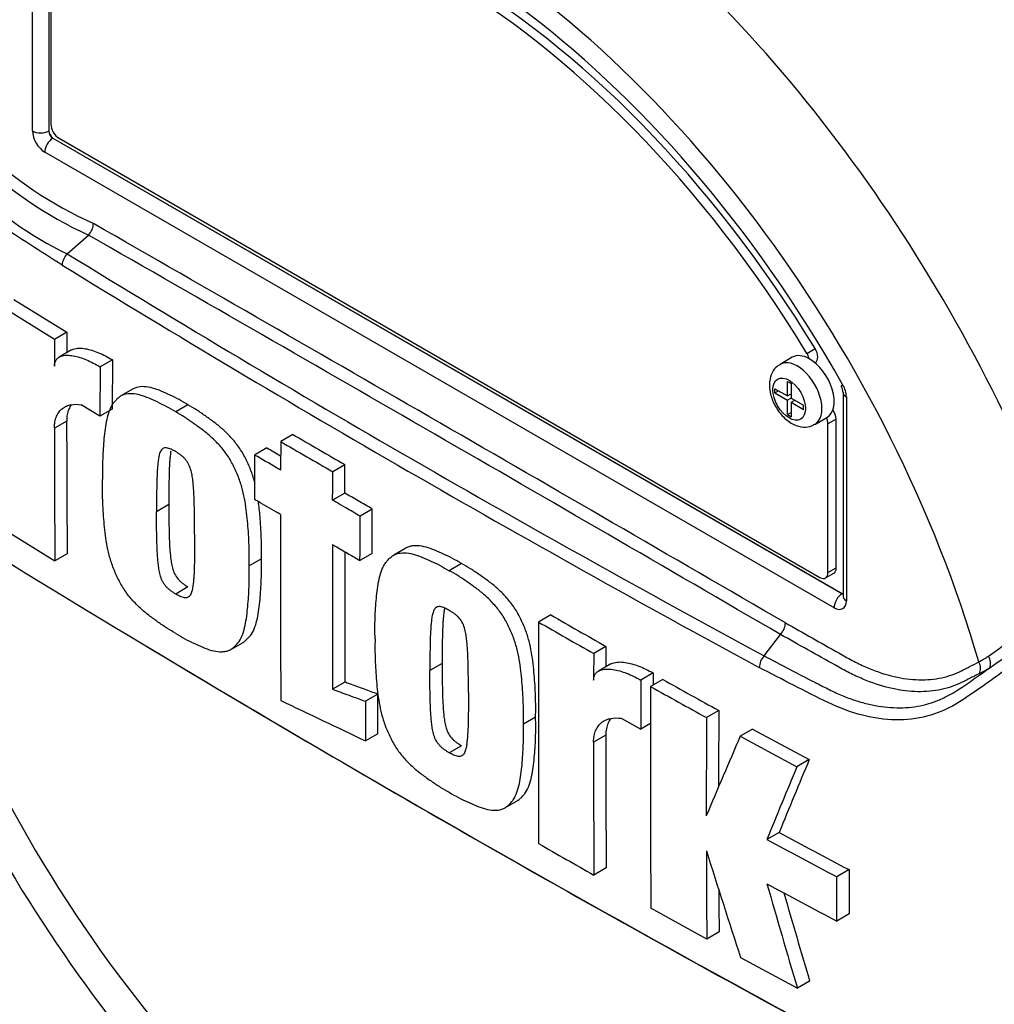
# Model space of a CAD drawing. Units: millimetres. Extents: x 0 to 594, y 0 to 420.
# Drawn here: x 389 to 396, y 358 to 365 of the extents above; entities that cross this region are included whole.
import ezdxf

# ---------------------------------------------------------------- set-up
doc = ezdxf.new("R2010")
doc.units = ezdxf.units.MM
for name, color, linetype in [('GB-IW7-SPURBOX_R', 7, 'Continuous'), ('PART5', 7, 'Continuous'), ('TSH-1', 7, 'Continuous')]:
    doc.layers.add(name, color=color, linetype=linetype)

# ---------------------------------------------------------------- blocks, each defined once
blk = doc.blocks.new('SE6')
at = {"layer": 'GB-IW7-SPURBOX_R', "color": 7, "linetype": 'Continuous'}
blk.add_ellipse((398.2621, 358.9007), major_axis=(-14.5, 0), ratio=0.57735, start_param=5.728223, end_param=8.225353, dxfattribs=at)
at = {"layer": 'PART5', "color": 7, "linetype": 'Continuous'}
for p, q in [((389.1115, 364.1075), (389.1115, 365.2494)), ((389.2283, 365.096), (389.2283, 364.1069)), ((389.2294, 365.0952), (389.2294, 364.1075)), ((389.2441, 365.0845), (389.2441, 364.1565)), ((389.2283, 364.1069), (389.2294, 364.1075)), ((389.2588, 364.0565), (389.2578, 364.0559)), ((389.2578, 364.0559), (394.9441, 360.7728)), ((389.2588, 364.0565), (394.9451, 360.7735)), ((389.303, 364.0545), (394.7831, 360.8905)), ((394.8862, 360.6714), (389.1999, 363.9544)), ((389.3622, 363.2223), (389.5145, 363.3571)), ((389.5145, 363.3571), (389.5146, 363.3572)), ((388.9773, 362.8924), (389.3592, 362.6565)), ((389.2708, 362.6055), (388.8889, 362.8413)), ((389.3592, 362.6565), (389.2708, 362.6055)), ((389.3592, 362.6565), (389.3585, 362.5094)), ((389.3925, 362.5291), (389.3041, 362.478)), ((394.6905, 362.5047), (394.7494, 362.5388)), ((389.6868, 362.4582), (389.5984, 362.4072)), ((389.6868, 362.4582), (389.6856, 362.1035)), ((394.5847, 362.4765), (394.4963, 362.4255)), ((394.7475, 362.4376), (394.7511, 362.4397)), ((389.5984, 362.4072), (389.5972, 362.0524)), ((394.5493, 362.1979), (394.5493, 362.3016)), ((394.5493, 362.3016), (394.5756, 362.2865)), ((394.5756, 362.2865), (394.5756, 362.1827)), ((389.8368, 362.249), (389.7484, 362.198)), ((394.4593, 362.2192), (394.4593, 362.2498)), ((394.4593, 362.2498), (394.5493, 362.1979)), ((394.4593, 362.2192), (394.4858, 362.2345)), ((394.4593, 362.2192), (394.5493, 362.1673)), ((394.9502, 362.2249), (394.9502, 360.7564)), ((394.5493, 362.1979), (394.5756, 362.2131)), ((394.5758, 362.1826), (394.5493, 362.1673)), ((394.5493, 362.0635), (394.5493, 362.1673)), ((394.572, 362.211), (394.5756, 362.209)), ((394.5756, 362.1827), (394.6655, 362.1307)), ((394.5756, 362.1521), (394.6021, 362.1674)), ((394.5756, 362.1521), (394.5756, 362.0483)), ((394.5756, 362.1521), (394.6655, 362.1001)), ((394.5986, 362.1694), (394.5986, 362.1653)), ((394.9746, 362.1909), (394.9746, 360.7224)), ((389.5972, 362.0524), (389.462, 362.134)), ((389.6856, 362.1035), (389.5972, 362.0524)), ((390.2312, 362.1332), (390.1428, 362.0822)), ((394.5493, 362.0635), (394.5756, 362.0787)), ((394.6655, 362.1001), (394.6655, 362.1307)), ((389.3575, 362.0167), (389.2691, 361.9656)), ((394.5493, 362.0635), (394.5756, 362.0483)), ((394.7463, 361.9925), (394.8347, 362.0435)), ((394.9009, 362.0302), (394.842, 361.9962)), ((394.9009, 360.9586), (394.9009, 362.0302)), ((394.842, 360.9246), (394.842, 361.9962)), ((390.9877, 361.9198), (390.8993, 361.8688)), ((390.8002, 361.823), (390.7118, 361.7719)), ((391.3624, 361.7026), (391.274, 361.6516)), ((391.3621, 361.4971), (391.2737, 361.4461)), ((390.0935, 361.4149), (390.0051, 361.3639)), ((391.5594, 361.3829), (391.471, 361.3319)), ((388.8917, 361.2458), (389.2731, 361.0097)), ((391.8016, 361.1018), (391.7132, 361.0507)), ((389.3615, 361.0607), (389.2731, 361.0097)), ((390.7603, 361.0242), (390.6719, 360.9731)), ((391.559, 361.0632), (391.4706, 361.0122)), ((392.2018, 360.9894), (392.1134, 360.9383)), ((394.842, 360.9246), (394.9009, 360.9586)), ((394.8248, 360.8864), (394.8837, 360.9204)), ((390.2313, 360.8214), (390.1429, 360.7704)), ((394.9441, 360.7728), (394.9451, 360.7735)), ((392.845, 360.6196), (392.7566, 360.5686)), ((394.3812, 360.3246), (394.4998, 360.4788)), ((394.4999, 360.4789), (394.4998, 360.4788)), ((390.5399, 360.3709), (390.6282, 360.4219)), ((393.2426, 360.3928), (393.1542, 360.3418)), ((393.2426, 360.3928), (393.2422, 360.2459)), ((392.0627, 360.2702), (391.9743, 360.2192)), ((393.2775, 360.2663), (393.1891, 360.2152)), ((393.5824, 360.2015), (393.494, 360.1505)), ((391.3621, 360.1351), (391.2737, 360.0841)), ((393.6525, 360.1547), (393.5641, 360.1037)), ((391.5986, 360.0483), (391.5102, 359.9973)), ((392.7359, 359.8831), (392.6475, 359.8321)), ((393.353, 359.8748), (393.493, 359.7959)), ((394.0552, 359.9309), (393.9668, 359.8799)), ((393.5641, 359.8369), (393.493, 359.7959)), ((391.5991, 359.7634), (391.5107, 359.7124)), ((393.2417, 359.7535), (393.1533, 359.7024)), ((394.2984, 359.7975), (394.21, 359.7465)), ((394.21, 359.7465), (394.6184, 359.526)), ((394.2984, 359.7975), (394.7069, 359.577)), ((392.2018, 359.6775), (392.1135, 359.6264)), ((394.7069, 359.577), (394.6184, 359.526)), ((392.5142, 359.2291), (392.6026, 359.2801)), ((394.4901, 359.0526), (394.4017, 359.0015)), ((393.2439, 358.7964), (393.1555, 358.7454)), ((394.9935, 358.7842), (394.905, 358.7331)), ((394.9935, 358.7842), (394.9941, 358.4652)), ((394.9057, 358.4141), (394.905, 358.7331)), ((393.969, 358.284), (393.5659, 358.5076)), ((394.9941, 358.4652), (394.9057, 358.4141)), ((394.0574, 358.335), (393.969, 358.284)), ((394.2124, 358.1507), (394.6214, 357.9305)), ((394.7098, 357.9816), (394.6214, 357.9305))]:
    blk.add_line(p, q, dxfattribs=at)
for centre, radius, start, end in [((390.7836, 366.1052), 3.0269, 207.11902, 245.21207), ((390.7377, 366.0814), 2.8955, 206.98828, 245.79663), ((390.4074, 365.4332), 2.4455, 202.88441, 244.6977), ((389.4214, 363.447), 0.1294, 316.06196, 357.06496), ((-168.8331, -609.4647), 1121.7561, 59.8529993, 60.1470007), ((-28.3388, -366.1425), 840.6967, 59.8038364, 60.1961636), ((389.4525, 363.131), 0.1284, 134.66254, 175.59938), ((444.2454, 452.4874), 104.7875, 238.415388, 241.584612), ((445.1581, 454.0477), 106.6839, 238.442387, 241.557613), ((502.6029, 361.9921), 113.3338, 179.689924, 179.787073), ((394.8581, 362.2194), 0.0922, 3.59086, 32.45838), ((394.7949, 362.1848), 0.1798, 1.94778, 30.46895), ((500.3669, 362.0078), 111.0095, 179.995411, 180.488822), ((500.4471, 361.9568), 111.1781, 179.995433, 180.488096), ((569.9861, 670.4228), 356.7599, 239.868831, 239.938385), ((569.9957, 670.3375), 356.6025, 239.868784, 239.938369), ((498.3509, 546.7753), 213.9498, 239.821771, 239.852413), ((792.7097, 360.9989), 401.8113, 179.950855, 180.142013), ((791.1259, 360.7838), 399.8528, 179.950901, 180.100258), ((455.0775, 468.8175), 126.4893, 238.444556, 241.555444), ((793.1339, 360.8357), 401.7723, 179.965838, 180.099907), ((398.3891, 364.4087), 10.9908, 198.24971, 228.92645), ((445.5459, 452.5431), 105.959, 240.173814, 240.421311), ((394.7885, 362.1203), 2.1663, 303.92697, 316.88638), ((754.4884, 359.9568), 361.7323, 179.903092, 180.155994), ((445.53, 452.6184), 106.1047, 240.173753, 240.420909), ((394.407, 360.5679), 0.1286, 316.23558, 357.52053), ((394.1677, 362.955), 3.2801, 304.10823, 313.1253), ((454.1449, 467.0685), 124.5091, 238.932305, 241.549773), ((580.9185, 359.7953), 187.7651, 179.833252, 179.891817), ((394.4817, 360.235), 0.1346, 138.30897, 177.4866), ((395.3924, 361.2362), 1.0957, 299.29899, 303.52534), ((392.6172, 364.8699), 5.7388, 303.42755, 306.20581), ((395.4181, 361.2002), 1.1271, 297.15099, 301.50041), ((555.1477, 359.5864), 161.5665, 179.781835, 179.812858), ((550.6587, 359.5477), 157.1659, 179.780244, 179.909522), ((550.4119, 359.4852), 156.8491, 179.77406, 180.357108), ((429.0017, 423.4101), 72.5502, 240.760783, 241.124668), ((429.0387, 423.3714), 72.4468, 240.761599, 241.126008), ((531.3392, 654.482), 326.2532, 244.503124, 244.621951), ((524.0516, 359.2577), 130.0862, 179.725968, 180.037869), ((523.9822, 359.3088), 129.9284, 179.725636, 179.968394), ((581.0016, 359.7055), 187.7599, 179.985348, 180.27739), ((485.9319, 320.3669), 99.8182, 156.764344, 157.122893), ((581.1158, 359.6545), 187.9625, 179.985372, 180.2771), ((469.1396, 328.4164), 80.7539, 157.341431, 157.74406), ((469.1138, 328.5131), 80.631, 157.340091, 157.743343), ((415.0918, 397.0872), 43.2558, 241.55754, 242.31315), ((442.5034, 445.9359), 100.1868, 240.22918, 240.491104), ((415.0335, 397.088), 43.3158, 241.55514, 242.30968), ((513.2264, 359.2139), 119.261, 180.140711, 180.44674), ((493.7824, 390.4631), 104.6817, 197.53657, 197.979247), ((476.8423, 382.3063), 85.7582, 195.990069, 196.513331), ((414.9482, 396.6288), 43.1517, 241.56669, 242.32421), ((513.1565, 359.2649), 119.1027, 180.30115, 180.447307), ((476.7999, 382.3215), 85.6225, 196.072345, 196.51524)]:
    blk.add_arc(centre, radius, start, end, dxfattribs=at)
for centre, major_axis, ratio, start_param, end_param in [((393.7814, 361.724), (3.9967, -6.9225), 0.57735, 0.922718, 2.218875), ((393.1408, 361.3542), (-3.9805, 6.8944), 0.57735, 4.506909, 5.354751), ((393.1012, 361.3314), (3.9683, -6.8733), 0.57735, 1.423985, 2.100249), ((392.0431, 360.7204), (2.9612, -5.1289), 0.57735, 1.167622, 3.544767), ((392.0431, 360.7204), (-2.7604, 4.7812), 0.57735, 4.75253, 6.243044), ((392.102, 360.7544), (-2.7604, 4.7812), 0.57735, 4.75253, 6.243044), ((392.0431, 360.7204), (2.8542, -4.9436), 0.57735, 1.552175, 2.881751), ((392.3019, 360.8699), (-3.4031, 5.8944), 0.57735, 4.394162, 5.267112), ((389.303, 364.1225), (-0.0417, 0.0722), 0.57735, 0.785398, 2.356194), ((389.1999, 364.0565), (0.0625, -0.1083), 0.577526, 3.927143, 5.497635), ((389.1704, 364.1415), (0.0833, 0), 0.57735, 3.926991, 5.480334), ((389.2588, 364.0905), (-0.0208, 0.0361), 0.618528, 0.78555, 2.356042), ((389.2588, 364.0905), (-0.0208, 0.0361), 0.577526, 0.78555, 2.356042), ((389.2588, 363.9884), (0.0417, 0.0722), 0.57735, 0.802851, 2.356194), ((394.6505, 362.4778), (0.0417, -0.0722), 0.57735, 1.091447, 1.610937), ((394.7094, 362.5118), (-0.0417, 0.0722), 0.57735, 3.141593, 4.75253), ((394.6213, 362.209), (0.125, -0.2165), 0.57735, 0.000918, 3.150251), ((394.7097, 362.26), (0.125, -0.2165), 0.57735, 2.373296, 3.141593), ((394.7097, 362.26), (-0.125, 0.2165), 0.57735, 3.141593, 5.514889), ((395.0335, 362.2249), (0.0833, 0), 0.57735, 3.133983, 3.926991), ((394.842, 362.0642), (-0.0417, 0.0722), 0.57735, 3.926991, 4.855458), ((394.7831, 362.0302), (0.0417, -0.0722), 0.57735, 0.785398, 1.399512), ((392.0431, 360.7204), (-2.9612, 5.1289), 0.57735, 1.181276, 3.531113), ((394.842, 360.9926), (-0.0417, 0.0722), 0.57735, 3.141593, 3.926991), ((394.7831, 360.9586), (-0.0417, 0.0722), 0.57735, 2.356194, 3.926991), ((394.9452, 360.7054), (0.0417, 0.0722), 0.57735, 0.802851, 2.356194), ((394.9451, 360.8075), (-0.0187, 0.0374), 0.57508, -3.892237, -3.678107), ((395.0335, 360.7564), (0.0833, 0), 0.57735, 3.119619, 3.141593), ((395.0335, 360.7564), (0.0833, 0), 0.57735, 3.141593, 3.926991), ((394.8862, 360.7735), (-0.0625, 0.1083), 0.577174, 2.356347, 3.926839), ((395.9442, 360.2884), (-0.0433, 0.0712), 0.762073, 3.600014, 4.731849), ((395.8697, 360.2467), (-0.0377, 0.0743), 0.816107, 3.6582, 4.756043)]:
    blk.add_ellipse(centre, major_axis=major_axis, ratio=ratio, start_param=start_param, end_param=end_param, dxfattribs=at)
blk.add_ellipse((394.5624, 362.175), major_axis=(-0.0833, 0.1443), ratio=0.57735, dxfattribs=at)
for points, knots in [([(389.3245, 363.1408), (389.2481, 363.1893), (389.172, 363.238), (389.0205, 363.3363), (388.9449, 363.3844), (388.795, 363.4873), (388.7209, 363.5469), (388.5751, 363.6832), (388.5037, 363.7595), (388.3034, 364.0047), (388.1849, 364.1976), (388.0534, 364.5051), (388.0147, 364.61), (387.9429, 364.8217), (387.9107, 364.9293), (387.8274, 365.2545), (387.7897, 365.4757), (387.7559, 365.809), (387.7485, 365.9201), (387.7453, 366.142), (387.7492, 366.2527), (387.7794, 366.4185), (387.7932, 366.4738), (387.8225, 366.5832), (387.8377, 366.6377), (387.8874, 366.7995), (387.9256, 366.9054), (388.0158, 367.1117), (388.0698, 367.2125), (388.1986, 367.4), (388.2724, 367.4857), (388.3561, 367.5631)], [0, 0, 0, 0, 0.0625, 0.0625, 0.125, 0.125, 0.1875, 0.1875, 0.25, 0.25, 0.375, 0.375, 0.4375, 0.4375, 0.5, 0.5, 0.625, 0.625, 0.6875, 0.6875, 0.75, 0.75, 0.78125, 0.78125, 0.8125, 0.8125, 0.875, 0.875, 0.9375, 0.9375, 1, 1, 1, 1]), ([(389.3925, 362.529), (389.3966, 362.5314), (389.4009, 362.5334), (389.418, 362.5397), (389.432, 362.5418), (389.4611, 362.5425), (389.4764, 362.5411), (389.5229, 362.533), (389.5552, 362.5226), (389.6206, 362.4952), (389.6537, 362.4782), (389.6868, 362.4582)], [0.2061139, 0.2061139, 0.2061139, 0.2061139, 0.25, 0.25, 0.375, 0.375, 0.5, 0.5, 0.75, 0.75, 1, 1, 1, 1]), ([(389.2699, 362.4133), (389.2699, 362.4233), (389.2713, 362.4321), (389.2762, 362.448), (389.2798, 362.4548), (389.2885, 362.4663), (389.2936, 362.4711), (389.3048, 362.4788), (389.3109, 362.4818), (389.3303, 362.4889), (389.3442, 362.4908), (389.3734, 362.4914), (389.3887, 362.4899), (389.4352, 362.4818), (389.4671, 362.4715), (389.5321, 362.4442), (389.5653, 362.4271), (389.5984, 362.4072)], [0, 0, 0, 0, 0.0625, 0.0625, 0.125, 0.125, 0.1875, 0.1875, 0.25, 0.25, 0.375, 0.375, 0.5, 0.5, 0.75, 0.75, 1, 1, 1, 1]), ([(394.4964, 362.4221), (394.4885, 362.4184), (394.465, 362.407), (394.4364, 362.3653), (394.4218, 362.3171), (394.4205, 362.2882), (394.4202, 362.277)], [0, 0, 0, 0, 0.139274, 0.480658, 0.8284, 1, 1, 1, 1]), ([(390.2312, 362.1332), (390.2097, 362.1464), (390.1882, 362.1597), (390.1454, 362.183), (390.1242, 362.1931), (390.0817, 362.2129), (390.0605, 362.2229), (390.0182, 362.2411), (389.997, 362.2488), (389.9558, 362.2601), (389.9358, 362.2636), (389.897, 362.2656), (389.8782, 362.2641), (389.8527, 362.2568), (389.8446, 362.2535), (389.8369, 362.2491), (389.8368, 362.249), (389.8366, 362.2489)], [0, 0, 0, 0, 0.0625, 0.0625, 0.125, 0.125, 0.1875, 0.1875, 0.25, 0.25, 0.3125, 0.3125, 0.375, 0.375, 0.40625, 0.40625, 0.4068548, 0.4068548, 0.4068548, 0.4068548]), ([(394.4202, 362.277), (394.4219, 362.2524), (394.4261, 362.2039), (394.461, 362.1195), (394.5194, 362.0417), (394.59, 361.9894), (394.6603, 361.9702), (394.7159, 361.9747), (394.7377, 361.99), (394.7448, 361.995)], [0, 0, 0, 0, 0.13512, 0.310529, 0.486898, 0.670432, 0.820858, 0.949677, 1, 1, 1, 1]), ([(390.1428, 362.0822), (390.1213, 362.0954), (390.0998, 362.1087), (390.057, 362.132), (390.0358, 362.1421), (389.9933, 362.1619), (389.9721, 362.1719), (389.9298, 362.19), (389.9086, 362.1978), (389.8674, 362.209), (389.8474, 362.2126), (389.8086, 362.2145), (389.7898, 362.213), (389.7643, 362.2058), (389.7562, 362.2025), (389.7411, 362.1938), (389.734, 362.1883), (389.7207, 362.1764), (389.7144, 362.17), (389.7021, 362.1568), (389.6962, 362.1499), (389.6799, 362.1273), (389.6712, 362.1093), (389.6567, 362.0699), (389.6509, 362.0491), (389.6364, 361.9843), (389.6307, 361.938), (389.622, 361.8434), (389.6187, 361.7952), (389.6153, 361.6968), (389.6157, 361.6464), (389.6164, 361.5958)], [0, 0, 0, 0, 0.0625, 0.0625, 0.125, 0.125, 0.1875, 0.1875, 0.25, 0.25, 0.3125, 0.3125, 0.375, 0.375, 0.40625, 0.40625, 0.4375, 0.4375, 0.46875, 0.46875, 0.5, 0.5, 0.5625, 0.5625, 0.625, 0.625, 0.75, 0.75, 0.875, 0.875, 1, 1, 1, 1]), ([(389.2691, 361.9656), (389.2691, 361.982), (389.2704, 361.9973), (389.2756, 362.0258), (389.2795, 362.0392), (389.2896, 362.0633), (389.2957, 362.0741), (389.31, 362.093), (389.3181, 362.1013), (389.336, 362.1152), (389.3456, 362.1208), (389.3662, 362.1296), (389.3773, 362.1328), (389.4115, 362.139), (389.436, 362.1385), (389.462, 362.134)], [0, 0, 0, 0, 0.125, 0.125, 0.25, 0.25, 0.375, 0.375, 0.5, 0.5, 0.625, 0.625, 0.75, 0.75, 1, 1, 1, 1]), ([(389.3903, 362.1332), (389.3835, 362.124), (389.3777, 362.1137), (389.3679, 362.0903), (389.364, 362.0771), (389.3588, 362.0483), (389.3575, 362.033), (389.3575, 362.0167)], [0.6299177, 0.6299177, 0.6299177, 0.6299177, 0.75, 0.75, 0.875, 0.875, 1, 1, 1, 1]), ([(390.6719, 360.9731), (390.6725, 361.0228), (390.6729, 361.0725), (390.6695, 361.1745), (390.6662, 361.2262), (390.6576, 361.3306), (390.652, 361.3833), (390.6376, 361.465), (390.6318, 361.4927), (390.6177, 361.5481), (390.6093, 361.576), (390.5929, 361.6183), (390.587, 361.6323), (390.5746, 361.6602), (390.5682, 361.6741), (390.555, 361.7016), (390.5481, 361.7153), (390.533, 361.7421), (390.5247, 361.7553), (390.4985, 361.7939), (390.4797, 361.8175), (390.4405, 361.8619), (390.4197, 361.8827), (390.3778, 361.9207), (390.3567, 361.9379), (390.3142, 361.9699), (390.2928, 361.985), (390.2502, 362.0154), (390.2289, 362.0305), (390.186, 362.0578), (390.1644, 362.07), (390.1428, 362.0822)], [0, 0, 0, 0, 0.125, 0.125, 0.25, 0.25, 0.375, 0.375, 0.4375, 0.4375, 0.5, 0.5, 0.53125, 0.53125, 0.5625, 0.5625, 0.59375, 0.59375, 0.625, 0.625, 0.6875, 0.6875, 0.75, 0.75, 0.8125, 0.8125, 0.875, 0.875, 0.9375, 0.9375, 1, 1, 1, 1]), ([(390.7151, 361.5638), (390.7144, 361.5664), (390.7138, 361.5689), (390.7061, 361.5992), (390.6977, 361.627), (390.6813, 361.6693), (390.6753, 361.6834), (390.663, 361.7113), (390.6566, 361.7251), (390.6434, 361.7527), (390.6365, 361.7663), (390.6214, 361.7931), (390.6131, 361.8063), (390.5868, 361.8449), (390.5681, 361.8685), (390.5288, 361.9129), (390.5081, 361.9338), (390.4662, 361.9718), (390.4451, 361.9889), (390.4025, 362.0209), (390.3812, 362.036), (390.3386, 362.0665), (390.3173, 362.0815), (390.2743, 362.1088), (390.2527, 362.121), (390.2312, 362.1332)], [0.431763, 0.431763, 0.431763, 0.431763, 0.4375, 0.4375, 0.5, 0.5, 0.53125, 0.53125, 0.5625, 0.5625, 0.59375, 0.59375, 0.625, 0.625, 0.6875, 0.6875, 0.75, 0.75, 0.8125, 0.8125, 0.875, 0.875, 0.9375, 0.9375, 1, 1, 1, 1]), ([(397.8402, 362.0875), (397.784, 361.9954), (397.7235, 361.904), (397.595, 361.7221), (397.5264, 361.631), (397.3866, 361.4527), (397.3163, 361.3655), (397.2093, 361.2376), (397.1736, 361.1952), (397.1021, 361.1109), (397.0657, 361.0694), (396.9533, 360.9496), (396.8781, 360.8778), (396.7329, 360.7397), (396.661, 360.6737), (396.4461, 360.4823), (396.3034, 360.3635), (396.0965, 360.2058), (396.0286, 360.1563), (395.8949, 360.063), (395.8302, 360.0174), (395.6308, 359.8987), (395.4856, 359.8609), (395.2509, 359.8655), (395.1714, 359.8769), (395.0091, 359.9182), (394.9257, 359.9486), (394.7594, 360.0274), (394.6766, 360.0709), (394.5115, 360.1554), (394.4293, 360.198), (394.3472, 360.2409)], [0, 0, 0, 0, 0.0625, 0.0625, 0.125, 0.125, 0.1875, 0.1875, 0.21875, 0.21875, 0.25, 0.25, 0.3125, 0.3125, 0.375, 0.375, 0.5, 0.5, 0.5625, 0.5625, 0.625, 0.625, 0.75, 0.75, 0.8125, 0.8125, 0.875, 0.875, 0.9375, 0.9375, 1, 1, 1, 1]), ([(390.8993, 361.8688), (390.8992, 361.8116), (390.8991, 361.7544), (390.899, 361.6973), (390.899, 361.6859), (390.8989, 361.6746), (390.8989, 361.6632)], [0, 0, 0, 0, 0.834326, 0.834326, 0.834326, 1, 1, 1, 1]), ([(390.142, 361.7966), (390.1365, 361.7999), (390.131, 361.8029), (390.1201, 361.8083), (390.1146, 361.8111), (390.1037, 361.8162), (390.0983, 361.8184), (390.0875, 361.8222), (390.0822, 361.8234), (390.0723, 361.8241), (390.0673, 361.8241), (390.0582, 361.8226), (390.054, 361.821), (390.0466, 361.8162), (390.0432, 361.813), (390.0375, 361.8057), (390.035, 361.8015), (390.0285, 361.7878), (390.0254, 361.7774), (390.0205, 361.7558), (390.0187, 361.7445), (390.0157, 361.7215), (390.0145, 361.7097), (390.0123, 361.686), (390.0112, 361.6741), (390.0088, 361.6379), (390.008, 361.6133), (390.0066, 361.5639), (390.0061, 361.539), (390.0049, 361.4644), (390.0049, 361.4142), (390.0051, 361.3639)], [0, 0, 0, 0, 0.03125, 0.03125, 0.0625, 0.0625, 0.09375, 0.09375, 0.125, 0.125, 0.15625, 0.15625, 0.1875, 0.1875, 0.21875, 0.21875, 0.25, 0.25, 0.3125, 0.3125, 0.375, 0.375, 0.4375, 0.4375, 0.5, 0.5, 0.625, 0.625, 0.75, 0.75, 1, 1, 1, 1]), ([(390.1079, 361.7997), (390.107, 361.7946), (390.1063, 361.7893), (390.1041, 361.7725), (390.1029, 361.7607), (390.1007, 361.737), (390.0996, 361.7251), (390.0972, 361.6889), (390.0964, 361.6643), (390.095, 361.6149), (390.0945, 361.5901), (390.0933, 361.5154), (390.0933, 361.4652), (390.0935, 361.4149)], [0.3462969, 0.3462969, 0.3462969, 0.3462969, 0.375, 0.375, 0.4375, 0.4375, 0.5, 0.5, 0.625, 0.625, 0.75, 0.75, 1, 1, 1, 1]), ([(390.2789, 361.2025), (390.279, 361.2528), (390.2789, 361.3033), (390.2777, 361.3796), (390.2772, 361.4051), (390.2758, 361.4564), (390.275, 361.4821), (390.2726, 361.5212), (390.2715, 361.5344), (390.2693, 361.5608), (390.2681, 361.574), (390.2651, 361.6008), (390.2632, 361.6143), (390.2582, 361.6419), (390.2551, 361.6558), (390.2464, 361.6838), (390.2406, 361.6982), (390.2294, 361.7184), (390.2251, 361.7249), (390.2158, 361.7371), (390.211, 361.7428), (390.2009, 361.7537), (390.1957, 361.7587), (390.185, 361.7674), (390.1797, 361.7715), (390.169, 361.7791), (390.1636, 361.7827), (390.1529, 361.79), (390.1475, 361.7934), (390.142, 361.7966)], [0, 0, 0, 0, 0.25, 0.25, 0.375, 0.375, 0.5, 0.5, 0.5625, 0.5625, 0.625, 0.625, 0.6875, 0.6875, 0.75, 0.75, 0.8125, 0.8125, 0.84375, 0.84375, 0.875, 0.875, 0.90625, 0.90625, 0.9375, 0.9375, 0.96875, 0.96875, 1, 1, 1, 1]), ([(390.7118, 361.7719), (390.7117, 361.7119), (390.7116, 361.652), (390.7115, 361.592), (390.7115, 361.5454), (390.7114, 361.4988), (390.7114, 361.4523)], [0, 0, 0, 0, 0.562884, 0.562884, 0.562884, 1, 1, 1, 1]), ([(390.8989, 361.6632), (390.8891, 361.6689), (390.8793, 361.6746), (390.8695, 361.6803), (390.8169, 361.7108), (390.7643, 361.7414), (390.7118, 361.7719)], [0, 0, 0, 0, 0.156954, 0.156954, 0.156954, 1, 1, 1, 1]), ([(391.2737, 361.4461), (391.2737, 361.4574), (391.2737, 361.4688), (391.2737, 361.4801), (391.2738, 361.5257), (391.2739, 361.5713), (391.2739, 361.6169), (391.274, 361.6285), (391.274, 361.6401), (391.274, 361.6516)], [0, 0, 0, 0, 0.165674, 0.165674, 0.165674, 0.831225, 0.831225, 0.831225, 1, 1, 1, 1]), ([(391.3621, 361.4971), (391.3621, 361.5417), (391.3622, 361.5862), (391.3623, 361.6308), (391.3623, 361.6547), (391.3623, 361.6787), (391.3624, 361.7026)], [0, 0, 0, 0, 0.650486, 0.650486, 0.650486, 1, 1, 1, 1]), ([(390.1443, 360.4859), (390.1226, 360.4982), (390.101, 360.5105), (390.0581, 360.538), (390.0367, 360.5531), (389.9941, 360.5838), (389.9728, 360.5991), (389.9303, 360.6314), (389.9092, 360.6488), (389.8673, 360.6873), (389.8471, 360.708), (389.8179, 360.7415), (389.8083, 360.753), (389.7897, 360.7771), (389.7806, 360.7896), (389.7636, 360.8151), (389.7555, 360.8281), (389.7406, 360.8548), (389.7338, 360.8684), (389.7206, 360.896), (389.7142, 360.91), (389.7019, 360.938), (389.696, 360.952), (389.6798, 360.994), (389.6713, 361.0221), (389.6571, 361.0782), (389.6513, 361.1056), (389.637, 361.1867), (389.6313, 361.2392), (389.6225, 361.3432), (389.6191, 361.3949), (389.6156, 361.4966), (389.6159, 361.5462), (389.6164, 361.5958)], [0, 0, 0, 0, 0.0625, 0.0625, 0.125, 0.125, 0.1875, 0.1875, 0.25, 0.25, 0.3125, 0.3125, 0.34375, 0.34375, 0.375, 0.375, 0.40625, 0.40625, 0.4375, 0.4375, 0.46875, 0.46875, 0.5, 0.5, 0.5625, 0.5625, 0.625, 0.625, 0.75, 0.75, 0.875, 0.875, 1, 1, 1, 1]), ([(390.8986, 361.3436), (390.8888, 361.3493), (390.879, 361.355), (390.8692, 361.3607), (390.8245, 361.3866), (390.7799, 361.4125), (390.7353, 361.4384), (390.7273, 361.443), (390.7193, 361.4476), (390.7114, 361.4523)], [0, 0, 0, 0, 0.156955, 0.156955, 0.156955, 0.872222, 0.872222, 0.872222, 1, 1, 1, 1]), ([(390.7603, 361.0242), (390.7609, 361.0738), (390.7613, 361.1236), (390.7579, 361.2255), (390.7546, 361.2773), (390.7473, 361.365), (390.7438, 361.4008), (390.7388, 361.4373)], [0, 0, 0, 0, 0.125, 0.125, 0.25, 0.25, 0.335198, 0.335198, 0.335198, 0.335198]), ([(391.471, 361.3319), (391.4367, 361.3517), (391.4024, 361.3716), (391.368, 361.3915), (391.3464, 361.404), (391.3247, 361.4165), (391.3031, 361.429), (391.2933, 361.4347), (391.2835, 361.4404), (391.2737, 361.4461)], [0, 0, 0, 0, 0.521918, 0.521918, 0.521918, 0.850893, 0.850893, 0.850893, 1, 1, 1, 1]), ([(391.5594, 361.3829), (391.5251, 361.4028), (391.4907, 361.4226), (391.4564, 361.4425), (391.425, 361.4607), (391.3935, 361.4789), (391.3621, 361.4971)], [0, 0, 0, 0, 0.521876, 0.521876, 0.521876, 1, 1, 1, 1]), ([(390.1429, 360.7704), (390.1375, 360.7736), (390.132, 360.777), (390.1211, 360.7844), (390.1157, 360.7881), (390.1049, 360.7958), (390.0994, 360.8), (390.0887, 360.8089), (390.0836, 360.8138), (390.0736, 360.8247), (390.0687, 360.8305), (390.0595, 360.8427), (390.0554, 360.8491), (390.0479, 360.8627), (390.0445, 360.8697), (390.0386, 360.8838), (390.0361, 360.8909), (390.0295, 360.9122), (390.0264, 360.9261), (390.0214, 360.9534), (390.0195, 360.9669), (390.0164, 360.9935), (390.0152, 361.0067), (390.0129, 361.033), (390.0119, 361.0461), (390.0093, 361.0851), (390.0085, 361.1107), (390.007, 361.1618), (390.0064, 361.1872), (390.0051, 361.2633), (390.005, 361.3137), (390.0051, 361.3639)], [0, 0, 0, 0, 0.03125, 0.03125, 0.0625, 0.0625, 0.09375, 0.09375, 0.125, 0.125, 0.15625, 0.15625, 0.1875, 0.1875, 0.21875, 0.21875, 0.25, 0.25, 0.3125, 0.3125, 0.375, 0.375, 0.4375, 0.4375, 0.5, 0.5, 0.625, 0.625, 0.75, 0.75, 1, 1, 1, 1]), ([(390.0935, 361.4149), (390.0934, 361.3646), (390.0935, 361.3141), (390.0948, 361.2378), (390.0954, 361.2123), (390.0969, 361.1611), (390.0978, 361.1354), (390.1003, 361.0963), (390.1014, 361.0832), (390.1037, 361.0568), (390.1049, 361.0436), (390.1081, 361.0169), (390.11, 361.0033), (390.1151, 360.9758), (390.1183, 360.9618), (390.1272, 360.9337), (390.1329, 360.9196), (390.1481, 360.8924), (390.1576, 360.8805), (390.1725, 360.8643), (390.1776, 360.8595), (390.1882, 360.8508), (390.1936, 360.8466), (390.2043, 360.8389), (390.2097, 360.8353), (390.2205, 360.828), (390.2259, 360.8246), (390.2313, 360.8214)], [0, 0, 0, 0, 0.25, 0.25, 0.375, 0.375, 0.5, 0.5, 0.5625, 0.5625, 0.625, 0.625, 0.6875, 0.6875, 0.75, 0.75, 0.8125, 0.8125, 0.875, 0.875, 0.90625, 0.90625, 0.9375, 0.9375, 0.96875, 0.96875, 1, 1, 1, 1]), ([(391.559, 361.0632), (391.559, 361.0898), (391.559, 361.1163), (391.5591, 361.1429), (391.5592, 361.2229), (391.5593, 361.3029), (391.5594, 361.3829)], [0, 0, 0, 0, 0.249208, 0.249208, 0.249208, 1, 1, 1, 1]), ([(391.4706, 361.0122), (391.4706, 361.0387), (391.4707, 361.0653), (391.4707, 361.0918), (391.4708, 361.1718), (391.4709, 361.2519), (391.471, 361.3319)], [0, 0, 0, 0, 0.249216, 0.249216, 0.249216, 1, 1, 1, 1]), ([(390.2789, 361.2025), (390.279, 361.152), (390.279, 361.1016), (390.278, 361.0267), (390.2775, 361.0019), (390.2761, 360.9523), (390.2754, 360.9276), (390.273, 360.8914), (390.272, 360.8795), (390.2698, 360.8557), (390.2687, 360.8439), (390.2657, 360.8208), (390.2638, 360.8095), (390.2589, 360.7879), (390.2558, 360.7777), (390.2471, 360.76), (390.2413, 360.7525), (390.2301, 360.7456), (390.2259, 360.7441), (390.2166, 360.7428), (390.2118, 360.7428), (390.2018, 360.7437), (390.1965, 360.745), (390.1859, 360.7489), (390.1806, 360.751), (390.1699, 360.7561), (390.1645, 360.7588), (390.1538, 360.7642), (390.1484, 360.7671), (390.1429, 360.7704)], [0, 0, 0, 0, 0.25, 0.25, 0.375, 0.375, 0.5, 0.5, 0.5625, 0.5625, 0.625, 0.625, 0.6875, 0.6875, 0.75, 0.75, 0.8125, 0.8125, 0.84375, 0.84375, 0.875, 0.875, 0.90625, 0.90625, 0.9375, 0.9375, 0.96875, 0.96875, 1, 1, 1, 1]), ([(391.2733, 361.1264), (391.2831, 361.1207), (391.2929, 361.1151), (391.3027, 361.1094), (391.332, 361.0924), (391.3613, 361.0755), (391.3906, 361.0585), (391.4172, 361.0431), (391.4439, 361.0276), (391.4706, 361.0122)], [0, 0, 0, 0, 0.149107, 0.149107, 0.149107, 0.594506, 0.594506, 0.594506, 1, 1, 1, 1]), ([(392.2018, 360.9894), (392.1803, 361.0022), (392.1588, 361.0152), (392.1159, 361.038), (392.0945, 361.0479), (392.0517, 361.0672), (392.0303, 361.077), (391.9879, 361.0947), (391.9669, 361.1022), (391.9256, 361.1133), (391.9053, 361.1169), (391.8754, 361.1185), (391.8656, 361.1183), (391.8467, 361.1167), (391.8375, 361.1152), (391.82, 361.1105), (391.8116, 361.1073), (391.803, 361.1026), (391.8023, 361.1022), (391.8016, 361.1018)], [0, 0, 0, 0, 0.0625, 0.0625, 0.125, 0.125, 0.1875, 0.1875, 0.25, 0.25, 0.3125, 0.3125, 0.34375, 0.34375, 0.375, 0.375, 0.40625, 0.40625, 0.4090349, 0.4090349, 0.4090349, 0.4090349]), ([(390.6282, 360.4219), (390.629, 360.4223), (390.6297, 360.4228), (390.638, 360.4278), (390.6448, 360.4334), (390.658, 360.4456), (390.6644, 360.4521), (390.6767, 360.4655), (390.6826, 360.4726), (390.6987, 360.4957), (390.707, 360.5138), (390.7211, 360.553), (390.7268, 360.574), (390.7409, 360.6387), (390.7464, 360.6847), (390.7548, 360.7785), (390.7581, 360.8261), (390.7614, 360.9236), (390.7609, 360.9738), (390.7603, 361.0242)], [0.4030079, 0.4030079, 0.4030079, 0.4030079, 0.40625, 0.40625, 0.4375, 0.4375, 0.46875, 0.46875, 0.5, 0.5, 0.5625, 0.5625, 0.625, 0.625, 0.75, 0.75, 0.875, 0.875, 1, 1, 1, 1]), ([(391.579, 360.4472), (391.5783, 360.4973), (391.5779, 360.5473), (391.5812, 360.6448), (391.5845, 360.6926), (391.5932, 360.7865), (391.5988, 360.8324), (391.613, 360.8966), (391.6186, 360.9173), (391.6291, 360.9466), (391.633, 360.9561), (391.6416, 360.9743), (391.6466, 360.983), (391.6575, 360.9988), (391.6635, 361.006), (391.676, 361.0197), (391.6824, 361.0262), (391.6958, 361.0386), (391.7028, 361.0444), (391.7182, 361.0539), (391.7265, 361.0576), (391.7524, 361.0657), (391.7713, 361.0677), (391.8111, 361.0666), (391.8316, 361.0634), (391.8735, 361.0528), (391.8949, 361.0454), (391.9383, 361.0276), (391.9602, 361.0176), (392.0038, 360.9979), (392.0256, 360.9879), (392.0694, 360.9647), (392.0914, 360.9515), (392.1134, 360.9383)], [0, 0, 0, 0, 0.125, 0.125, 0.25, 0.25, 0.375, 0.375, 0.4375, 0.4375, 0.46875, 0.46875, 0.5, 0.5, 0.53125, 0.53125, 0.5625, 0.5625, 0.59375, 0.59375, 0.625, 0.625, 0.6875, 0.6875, 0.75, 0.75, 0.8125, 0.8125, 0.875, 0.875, 0.9375, 0.9375, 1, 1, 1, 1]), ([(390.1443, 360.4859), (390.1659, 360.4726), (390.1875, 360.4593), (390.2305, 360.4359), (390.2519, 360.4258), (390.2947, 360.406), (390.3161, 360.3959), (390.3587, 360.3779), (390.38, 360.3702), (390.422, 360.3591), (390.4424, 360.3557), (390.4717, 360.3546), (390.4813, 360.3549), (390.5, 360.3569), (390.5091, 360.3587), (390.5262, 360.364), (390.5343, 360.3675), (390.5492, 360.3765), (390.5561, 360.3821), (390.5693, 360.3942), (390.5756, 360.4007), (390.588, 360.4141), (390.5939, 360.4211), (390.61, 360.4442), (390.6185, 360.4624), (390.6326, 360.5017), (390.6383, 360.5225), (390.6524, 360.587), (390.6579, 360.6331), (390.6664, 360.7271), (390.6697, 360.7749), (390.673, 360.8727), (390.6726, 360.9228), (390.6719, 360.9731)], [0, 0, 0, 0, 0.0625, 0.0625, 0.125, 0.125, 0.1875, 0.1875, 0.25, 0.25, 0.3125, 0.3125, 0.34375, 0.34375, 0.375, 0.375, 0.40625, 0.40625, 0.4375, 0.4375, 0.46875, 0.46875, 0.5, 0.5, 0.5625, 0.5625, 0.625, 0.625, 0.75, 0.75, 0.875, 0.875, 1, 1, 1, 1]), ([(392.6475, 359.8321), (392.6481, 359.8818), (392.6485, 359.9317), (392.645, 360.0339), (392.6417, 360.0857), (392.633, 360.1903), (392.6273, 360.2432), (392.6127, 360.3251), (392.6069, 360.3526), (392.5926, 360.408), (392.584, 360.436), (392.5674, 360.4783), (392.5614, 360.4922), (392.549, 360.5199), (392.5426, 360.5337), (392.5293, 360.5611), (392.5223, 360.5747), (392.507, 360.6014), (392.4986, 360.6147), (392.4721, 360.6529), (392.4532, 360.6764), (392.4137, 360.7205), (392.3927, 360.7412), (392.3505, 360.7788), (392.3292, 360.7958), (392.2864, 360.8274), (392.2649, 360.8423), (392.2219, 360.8725), (392.2004, 360.8873), (392.157, 360.9143), (392.1352, 360.9263), (392.1134, 360.9383)], [0, 0, 0, 0, 0.125, 0.125, 0.25, 0.25, 0.375, 0.375, 0.4375, 0.4375, 0.5, 0.5, 0.53125, 0.53125, 0.5625, 0.5625, 0.59375, 0.59375, 0.625, 0.625, 0.6875, 0.6875, 0.75, 0.75, 0.8125, 0.8125, 0.875, 0.875, 0.9375, 0.9375, 1, 1, 1, 1]), ([(392.7359, 359.8831), (392.7365, 359.9329), (392.7369, 359.9827), (392.7334, 360.0849), (392.7301, 360.1367), (392.7214, 360.2413), (392.7157, 360.2942), (392.7011, 360.3761), (392.6953, 360.4036), (392.681, 360.459), (392.6724, 360.4871), (392.6558, 360.5293), (392.6498, 360.5433), (392.6373, 360.571), (392.631, 360.5848), (392.6177, 360.6122), (392.6107, 360.6258), (392.5954, 360.6525), (392.587, 360.6657), (392.5605, 360.704), (392.5416, 360.7274), (392.5021, 360.7715), (392.4811, 360.7922), (392.4389, 360.8298), (392.4176, 360.8468), (392.3748, 360.8784), (392.3533, 360.8934), (392.3103, 360.9235), (392.2888, 360.9384), (392.2454, 360.9653), (392.2236, 360.9773), (392.2018, 360.9894)], [0, 0, 0, 0, 0.125, 0.125, 0.25, 0.25, 0.375, 0.375, 0.4375, 0.4375, 0.5, 0.5, 0.53125, 0.53125, 0.5625, 0.5625, 0.59375, 0.59375, 0.625, 0.625, 0.6875, 0.6875, 0.75, 0.75, 0.8125, 0.8125, 0.875, 0.875, 0.9375, 0.9375, 1, 1, 1, 1]), ([(392.113, 360.6529), (392.1075, 360.6562), (392.102, 360.6591), (392.0909, 360.6644), (392.0854, 360.6672), (392.0744, 360.6722), (392.0689, 360.6743), (392.0581, 360.678), (392.0529, 360.6792), (392.0428, 360.6799), (392.0378, 360.6799), (392.0286, 360.6785), (392.0243, 360.6769), (392.0167, 360.6721), (392.0133, 360.669), (392.0074, 360.6617), (392.0049, 360.6575), (391.9982, 360.6439), (391.9951, 360.6335), (391.9901, 360.6119), (391.9882, 360.6007), (391.9851, 360.5775), (391.9839, 360.5657), (391.9816, 360.5419), (391.9806, 360.53), (391.9781, 360.4937), (391.9773, 360.469), (391.9759, 360.4195), (391.9753, 360.3947), (391.9742, 360.3199), (391.9741, 360.2696), (391.9743, 360.2192)], [0, 0, 0, 0, 0.03125, 0.03125, 0.0625, 0.0625, 0.09375, 0.09375, 0.125, 0.125, 0.15625, 0.15625, 0.1875, 0.1875, 0.21875, 0.21875, 0.25, 0.25, 0.3125, 0.3125, 0.375, 0.375, 0.4375, 0.4375, 0.5, 0.5, 0.625, 0.625, 0.75, 0.75, 1, 1, 1, 1]), ([(392.0801, 360.6696), (392.078, 360.6601), (392.0764, 360.6502), (392.0735, 360.6286), (392.0723, 360.6167), (392.07, 360.5929), (392.069, 360.581), (392.0665, 360.5448), (392.0657, 360.5201), (392.0643, 360.4706), (392.0637, 360.4457), (392.0626, 360.3709), (392.0625, 360.3206), (392.0627, 360.2702)], [0.3203961, 0.3203961, 0.3203961, 0.3203961, 0.375, 0.375, 0.4375, 0.4375, 0.5, 0.5, 0.625, 0.625, 0.75, 0.75, 1, 1, 1, 1]), ([(392.2515, 360.0598), (392.2516, 360.1101), (392.2515, 360.1606), (392.2503, 360.2369), (392.2498, 360.2624), (392.2484, 360.3136), (392.2476, 360.3393), (392.2451, 360.3785), (392.2441, 360.3917), (392.2418, 360.4181), (392.2406, 360.4313), (392.2375, 360.4581), (392.2356, 360.4716), (392.2306, 360.499), (392.2275, 360.5128), (392.2185, 360.5412), (392.2127, 360.5555), (392.1973, 360.5825), (392.1877, 360.5944), (392.1726, 360.6105), (392.1674, 360.6153), (392.1567, 360.6239), (392.1512, 360.628), (392.1404, 360.6356), (392.1349, 360.6392), (392.124, 360.6464), (392.1185, 360.6498), (392.113, 360.6529)], [0, 0, 0, 0, 0.25, 0.25, 0.375, 0.375, 0.5, 0.5, 0.5625, 0.5625, 0.625, 0.625, 0.6875, 0.6875, 0.75, 0.75, 0.8125, 0.8125, 0.875, 0.875, 0.90625, 0.90625, 0.9375, 0.9375, 0.96875, 0.96875, 1, 1, 1, 1]), ([(394.5355, 360.5623), (394.6635, 360.4901), (394.8075, 360.4088), (394.9516, 360.3275), (394.9836, 360.3094), (394.9996, 360.3005), (395.0475, 360.275), (395.0795, 360.2595), (395.1743, 360.2179), (395.2362, 360.1964), (395.3576, 360.1657), (395.4171, 360.1564), (395.5044, 360.1521), (395.5329, 360.1522), (395.5883, 360.1557), (395.6153, 360.159), (395.694, 360.1734), (395.7437, 360.1891), (395.8021, 360.2163), (395.8136, 360.2223), (395.8366, 360.2339), (395.8711, 360.2515), (395.9056, 360.269), (395.9286, 360.2807)], [0, 0, 0, 0, 0.25, 0.28125, 0.28125, 0.3125, 0.3125, 0.375, 0.375, 0.5, 0.5, 0.625, 0.625, 0.6875, 0.6875, 0.75, 0.75, 0.875, 0.875, 0.90625, 0.90625, 0.9375, 1, 1, 1, 1]), ([(391.579, 360.4472), (391.5784, 360.3978), (391.5781, 360.3483), (391.5816, 360.247), (391.585, 360.1955), (391.5937, 360.0918), (391.5993, 360.0396), (391.6135, 359.9593), (391.6192, 359.9322), (391.6297, 359.8908), (391.6335, 359.8769), (391.6422, 359.8488), (391.6471, 359.8345), (391.6581, 359.8061), (391.664, 359.792), (391.6765, 359.764), (391.683, 359.7501), (391.6964, 359.7223), (391.7034, 359.7085), (391.7188, 359.6812), (391.7271, 359.6681), (391.753, 359.6301), (391.7718, 359.6064), (391.8117, 359.5616), (391.8322, 359.5412), (391.8741, 359.5035), (391.8955, 359.4862), (391.9389, 359.4539), (391.9608, 359.4388), (392.0044, 359.4082), (392.0262, 359.3931), (392.07, 359.3658), (392.092, 359.3537), (392.114, 359.3415)], [0, 0, 0, 0, 0.125, 0.125, 0.25, 0.25, 0.375, 0.375, 0.4375, 0.4375, 0.46875, 0.46875, 0.5, 0.5, 0.53125, 0.53125, 0.5625, 0.5625, 0.59375, 0.59375, 0.625, 0.625, 0.6875, 0.6875, 0.75, 0.75, 0.8125, 0.8125, 0.875, 0.875, 0.9375, 0.9375, 1, 1, 1, 1]), ([(395.9325, 360.1973), (395.9088, 360.1853), (395.8734, 360.1672), (395.8379, 360.1491), (395.8143, 360.1371), (395.8025, 360.1311), (395.7426, 360.1037), (395.6916, 360.0879), (395.6108, 360.0732), (395.5832, 360.0699), (395.5263, 360.0662), (395.4971, 360.066), (395.4074, 360.07), (395.3463, 360.079), (395.2215, 360.1092), (395.1577, 360.1303), (395.0602, 360.1714), (395.0272, 360.1867), (394.9776, 360.2119), (394.961, 360.2206), (394.928, 360.2391), (394.7798, 360.3221), (394.6316, 360.4051), (394.4999, 360.4789)], [0, 0, 0, 0, 0.0625, 0.09375, 0.09375, 0.125, 0.125, 0.25, 0.25, 0.3125, 0.3125, 0.375, 0.375, 0.5, 0.5, 0.625, 0.625, 0.6875, 0.6875, 0.71875, 0.71875, 0.75, 1, 1, 1, 1]), ([(394.3812, 360.3245), (394.5028, 360.2604), (394.625, 360.1969), (394.7786, 360.1186), (394.8093, 360.103), (394.8555, 360.0797), (394.8708, 360.0721), (394.9016, 360.0576), (394.9169, 360.0507), (394.9631, 360.0309), (394.9939, 360.0191), (395.0549, 359.9983), (395.0852, 359.9893), (395.1753, 359.9666), (395.2346, 359.9568), (395.3223, 359.9508), (395.3515, 359.9502), (395.4091, 359.9521), (395.4374, 359.9546), (395.5208, 359.9666), (395.5746, 359.9806), (395.653, 360.011), (395.6787, 360.0227), (395.7293, 360.0492), (395.7544, 360.0641), (395.7786, 360.0803)], [0, 0, 0, 0, 0.25, 0.25, 0.3125, 0.3125, 0.34375, 0.34375, 0.375, 0.375, 0.4375, 0.4375, 0.5, 0.5, 0.625, 0.625, 0.6875, 0.6875, 0.75, 0.75, 0.875, 0.875, 0.9375, 0.9375, 1, 1, 1, 1]), ([(392.0627, 360.2702), (392.0626, 360.2199), (392.0627, 360.1694), (392.064, 360.0931), (392.0646, 360.0676), (392.0661, 360.0164), (392.0669, 359.9908), (392.0694, 359.9516), (392.0705, 359.9384), (392.0728, 359.912), (392.074, 359.8988), (392.0772, 359.872), (392.0791, 359.8585), (392.0842, 359.8312), (392.0873, 359.8173), (392.0964, 359.7889), (392.1023, 359.7747), (392.1177, 359.7477), (392.1273, 359.7359), (392.1424, 359.7198), (392.1476, 359.715), (392.1583, 359.7064), (392.1637, 359.7023), (392.1746, 359.6947), (392.18, 359.6912), (392.1909, 359.684), (392.1964, 359.6806), (392.2018, 359.6775)], [0, 0, 0, 0, 0.25, 0.25, 0.375, 0.375, 0.5, 0.5, 0.5625, 0.5625, 0.625, 0.625, 0.6875, 0.6875, 0.75, 0.75, 0.8125, 0.8125, 0.875, 0.875, 0.90625, 0.90625, 0.9375, 0.9375, 0.96875, 0.96875, 1, 1, 1, 1]), ([(393.1537, 360.1499), (393.1537, 360.1598), (393.1551, 360.1687), (393.1602, 360.1847), (393.1639, 360.1915), (393.1728, 360.2032), (393.1782, 360.208), (393.1898, 360.216), (393.1961, 360.2191), (393.2161, 360.2266), (393.2306, 360.2289), (393.2608, 360.23), (393.2766, 360.2289), (393.3248, 360.2217), (393.3579, 360.2121), (393.4252, 360.1862), (393.4596, 360.1698), (393.494, 360.1505)], [0, 0, 0, 0, 0.0625, 0.0625, 0.125, 0.125, 0.1875, 0.1875, 0.25, 0.25, 0.375, 0.375, 0.5, 0.5, 0.75, 0.75, 1, 1, 1, 1]), ([(393.2774, 360.2662), (393.2816, 360.2687), (393.286, 360.2707), (393.3038, 360.2774), (393.3183, 360.2798), (393.3485, 360.2811), (393.3643, 360.28), (393.4125, 360.2729), (393.446, 360.2632), (393.5137, 360.2372), (393.548, 360.2208), (393.5824, 360.2015)], [0.2061319, 0.2061319, 0.2061319, 0.2061319, 0.25, 0.25, 0.375, 0.375, 0.5, 0.5, 0.75, 0.75, 1, 1, 1, 1]), ([(392.1135, 359.6264), (392.1079, 359.6296), (392.1024, 359.633), (392.0915, 359.6403), (392.086, 359.6438), (392.0751, 359.6515), (392.0697, 359.6556), (392.0589, 359.6642), (392.0535, 359.6692), (392.0434, 359.6801), (392.0385, 359.6858), (392.0291, 359.698), (392.0247, 359.7046), (392.0134, 359.7247), (392.0075, 359.7392), (391.9987, 359.7674), (391.9955, 359.7814), (391.9905, 359.8089), (391.9886, 359.8223), (391.9855, 359.8489), (391.9843, 359.8621), (391.982, 359.8883), (391.981, 359.9014), (391.9785, 359.9404), (391.9777, 359.9659), (391.9762, 360.017), (391.9756, 360.0425), (391.9743, 360.1186), (391.9742, 360.169), (391.9743, 360.2192)], [0, 0, 0, 0, 0.03125, 0.03125, 0.0625, 0.0625, 0.09375, 0.09375, 0.125, 0.125, 0.15625, 0.15625, 0.1875, 0.1875, 0.25, 0.25, 0.3125, 0.3125, 0.375, 0.375, 0.4375, 0.4375, 0.5, 0.5, 0.625, 0.625, 0.75, 0.75, 1, 1, 1, 1]), ([(391.5986, 360.0483), (391.5663, 360.0602), (391.5341, 360.072), (391.5019, 360.0838), (391.4663, 360.0969), (391.4307, 360.1099), (391.3951, 360.123), (391.3841, 360.1271), (391.3731, 360.1311), (391.3621, 360.1351)], [0, 0, 0, 0, 0.408939, 0.408939, 0.408939, 0.860436, 0.860436, 0.860436, 1, 1, 1, 1]), ([(391.2737, 360.0841), (391.313, 360.0697), (391.3523, 360.0553), (391.3915, 360.0409), (391.3988, 360.0382), (391.4062, 360.0355), (391.4135, 360.0328), (391.4457, 360.021), (391.4779, 360.0091), (391.5102, 359.9973)], [0, 0, 0, 0, 0.498163, 0.498163, 0.498163, 0.591061, 0.591061, 0.591061, 1, 1, 1, 1]), ([(391.5991, 359.7634), (391.599, 359.8129), (391.5989, 359.8625), (391.5988, 359.912), (391.5987, 359.9574), (391.5986, 360.0029), (391.5986, 360.0483)], [0, 0, 0, 0, 0.521491, 0.521491, 0.521491, 1, 1, 1, 1]), ([(392.2515, 360.0598), (392.2516, 360.0092), (392.2516, 359.9588), (392.2505, 359.8839), (392.25, 359.859), (392.2486, 359.8095), (392.2478, 359.7847), (392.2454, 359.7485), (392.2443, 359.7365), (392.2421, 359.7127), (392.2409, 359.7009), (392.2378, 359.6777), (392.236, 359.6664), (392.2309, 359.6449), (392.2278, 359.6346), (392.2189, 359.6166), (392.213, 359.6091), (392.1977, 359.5998), (392.1881, 359.599), (392.173, 359.6002), (392.1678, 359.6014), (392.1571, 359.6052), (392.1516, 359.6073), (392.1408, 359.6123), (392.1353, 359.615), (392.1244, 359.6203), (392.1189, 359.6232), (392.1135, 359.6264)], [0, 0, 0, 0, 0.25, 0.25, 0.375, 0.375, 0.5, 0.5, 0.5625, 0.5625, 0.625, 0.625, 0.6875, 0.6875, 0.75, 0.75, 0.8125, 0.8125, 0.875, 0.875, 0.90625, 0.90625, 0.9375, 0.9375, 0.96875, 0.96875, 1, 1, 1, 1]), ([(391.5102, 359.9973), (391.5102, 359.9582), (391.5103, 359.9192), (391.5104, 359.8801), (391.5105, 359.8242), (391.5106, 359.7683), (391.5107, 359.7124)], [0, 0, 0, 0, 0.411425, 0.411425, 0.411425, 1, 1, 1, 1]), ([(392.6024, 359.28), (392.6033, 359.2806), (392.6042, 359.2811), (392.6127, 359.2864), (392.6197, 359.2921), (392.633, 359.3044), (392.6394, 359.3109), (392.6519, 359.3244), (392.6579, 359.3316), (392.6741, 359.355), (392.6824, 359.3732), (392.6965, 359.4125), (392.7023, 359.4336), (392.7165, 359.4985), (392.7219, 359.5445), (392.7304, 359.6382), (392.7336, 359.6857), (392.7369, 359.7829), (392.7365, 359.833), (392.7359, 359.8831)], [0.4025263, 0.4025263, 0.4025263, 0.4025263, 0.40625, 0.40625, 0.4375, 0.4375, 0.46875, 0.46875, 0.5, 0.5, 0.5625, 0.5625, 0.625, 0.625, 0.75, 0.75, 0.875, 0.875, 1, 1, 1, 1]), ([(393.1533, 359.7024), (393.1533, 359.7188), (393.1547, 359.7341), (393.1601, 359.7628), (393.1641, 359.7762), (393.1745, 359.8006), (393.1809, 359.8114), (393.1957, 359.8307), (393.2041, 359.8391), (393.2226, 359.8533), (393.2326, 359.8591), (393.2539, 359.8684), (393.2653, 359.8719), (393.3008, 359.8787), (393.3261, 359.8787), (393.353, 359.8748)], [0, 0, 0, 0, 0.125, 0.125, 0.25, 0.25, 0.375, 0.375, 0.5, 0.5, 0.625, 0.625, 0.75, 0.75, 1, 1, 1, 1]), ([(392.114, 359.3415), (392.1359, 359.3284), (392.1577, 359.3152), (392.2014, 359.2921), (392.2232, 359.2821), (392.2667, 359.2625), (392.2885, 359.2525), (392.3317, 359.2348), (392.3531, 359.2274), (392.3952, 359.2166), (392.4161, 359.2133), (392.4557, 359.2122), (392.4746, 359.2141), (392.5008, 359.2223), (392.5092, 359.226), (392.5243, 359.2353), (392.5313, 359.241), (392.5446, 359.2533), (392.551, 359.2598), (392.5635, 359.2734), (392.5695, 359.2806), (392.5857, 359.304), (392.594, 359.3222), (392.6081, 359.3615), (392.6139, 359.3825), (392.6281, 359.4474), (392.6335, 359.4935), (392.642, 359.5871), (392.6452, 359.6347), (392.6486, 359.7319), (392.6481, 359.7819), (392.6475, 359.8321)], [0, 0, 0, 0, 0.0625, 0.0625, 0.125, 0.125, 0.1875, 0.1875, 0.25, 0.25, 0.3125, 0.3125, 0.375, 0.375, 0.40625, 0.40625, 0.4375, 0.4375, 0.46875, 0.46875, 0.5, 0.5, 0.5625, 0.5625, 0.625, 0.625, 0.75, 0.75, 0.875, 0.875, 1, 1, 1, 1]), ([(393.2765, 359.8718), (393.2691, 359.8622), (393.2628, 359.8513), (393.2525, 359.8273), (393.2485, 359.814), (393.2431, 359.7851), (393.2417, 359.7698), (393.2417, 359.7535)], [0.6250865, 0.6250865, 0.6250865, 0.6250865, 0.75, 0.75, 0.875, 0.875, 1, 1, 1, 1])]:
    blk.add_open_spline(points, degree=3, knots=knots, dxfattribs=at)
blk.add_rational_spline([(394.9499, 362.2759), (394.9362, 362.2686), (394.9362, 362.2691)], [1, 0.883172950268, 0.86154088521], degree=2, dxfattribs=at)

msp = doc.modelspace()

# ---------------------------------------------------------------- block references
at = {"layer": 'TSH-1'}
msp.add_blockref('SE6', (0, 0), dxfattribs=at)

doc.saveas('drawing.dxf')
